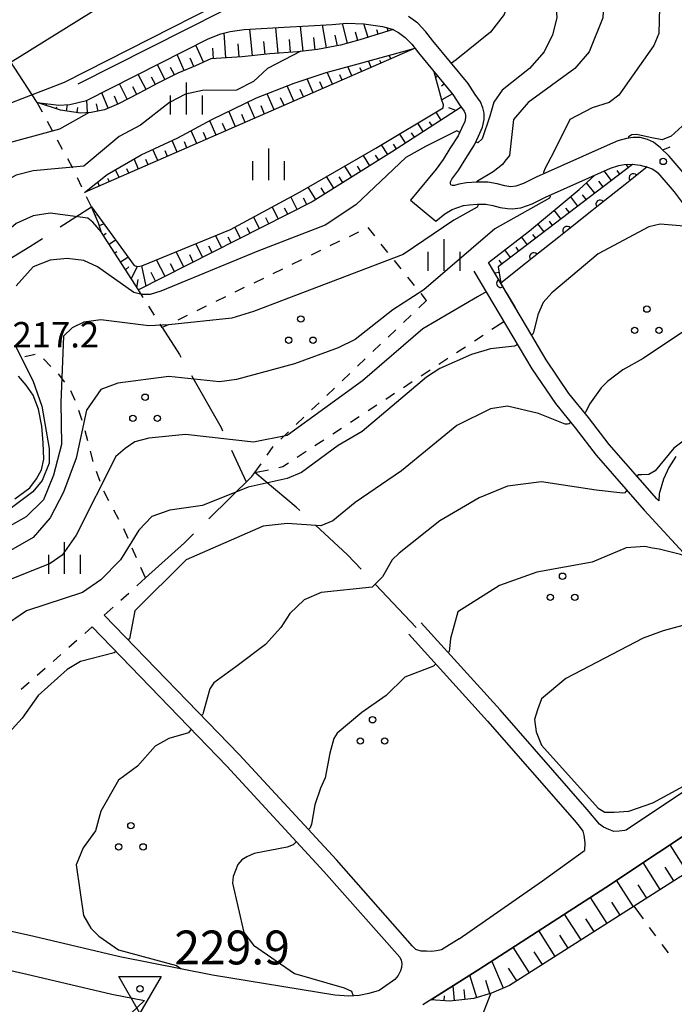
# Model space of a CAD drawing. Units: metres. Extents: x -38055 to -35747, y -132091 to -130373.
# Drawn here: x -37344 to -37266, y -131582 to -131466 of the extents above; entities that cross this region are included whole.
import ezdxf

# ---------------------------------------------------------------- set-up
doc = ezdxf.new("R2010")
doc.units = ezdxf.units.M
doc.header["$LTSCALE"] = 2.5
doc.layers.get('0').update_dxf_attribs({"linetype": 'CONTINUOUS'})
for name, color, linetype in [('2101000', 7, 'CONTINUOUS'), ('6101110', 7, 'CONTINUOUS'), ('6101120', 7, 'CONTINUOUS'), ('6101990', 7, 'CONTINUOUS'), ('6110000', 7, 'CONTINUOUS'), ('6301000', 7, 'CONTINUOUS'), ('6302000', 7, 'CONTINUOUS'), ('6318000', 7, 'CONTINUOUS'), ('6334000', 7, 'CONTINUOUS'), ('7101000', 7, 'CONTINUOUS'), ('7102000', 7, 'CONTINUOUS'), ('7304000', 7, 'CONTINUOUS'), ('7312000', 7, 'CONTINUOUS')]:
    doc.layers.add(name, color=color, linetype=linetype)
doc.styles.add('Dm_Anotation', font='txt')

# ---------------------------------------------------------------- blocks, each defined once
blk = doc.blocks.new('731200')
at = {"color": 0, "linetype": 'ByBlock', "lineweight": -2}
blk.add_circle((0, 0), 0.15, dxfattribs=at)
blk = doc.blocks.new('631800')
at = {"color": 0, "linetype": 'ByBlock', "lineweight": -2}
for centre in [(0, 0.667), (-0.577, -0.333), (0.577, -0.333)]:
    blk.add_circle(centre, 0.15, dxfattribs=at)
blk = doc.blocks.new('633400')
at = {"color": 0, "linetype": 'ByBlock', "lineweight": -2}
for points in [[(0, -0.75), (0, 0.75)], [(-0.75, -0.75), (-0.75, 0.15)], [(0.75, -0.75), (0.75, 0.15)]]:
    blk.add_lwpolyline(points, dxfattribs=at)
blk = doc.blocks.new('730400')
at = {"color": 0, "linetype": 'ByBlock', "lineweight": -2}
blk.add_lwpolyline([(-1, 0.577), (1, 0.577), (0, -1.155)], close=True, dxfattribs=at)
blk.add_circle((0, 0), 0.15, dxfattribs=at)
blk = doc.blocks.new('DMDR_HANEN_0.2')
at = {"color": 0, "linetype": 'Continuous', "lineweight": -2}
blk.add_arc((0, 0), 1, 180, 0, dxfattribs=at)

msp = doc.modelspace()

# ---------------------------------------------------------------- linework, layer by layer
at = {"layer": '2101000', "flags": 128}
for points in [[(-37336.7, -131473.81), (-37319.7, -131465.2)], [(-37264.55, -131485.09), (-37266.94, -131482.32), (-37267.93, -131481.36), (-37268.76, -131480.69), (-37269.48, -131480.37), (-37270.33, -131480.14), (-37271.19, -131480.13), (-37271.95, -131480.25), (-37272.98, -131480.53), (-37274.26, -131481.08), (-37282.62, -131484.83), (-37284.1, -131485.56), (-37285.03, -131485.89), (-37285.62, -131485.95), (-37286.34, -131485.83), (-37287.21, -131485.61), (-37288.32, -131485.42), (-37289.63, -131485.41), (-37290.83, -131485.49), (-37291.76, -131485.63), (-37292.25, -131485.78), (-37292.5, -131485.78), (-37292.7, -131485.71), (-37292.75, -131485.56), (-37292.73, -131485.37), (-37292.56, -131485.07), (-37291.75, -131483.95), (-37290.94, -131482.61), (-37289.89, -131480.99), (-37289.43, -131479.98), (-37288.95, -131478.91), (-37288.77, -131478.02), (-37288.78, -131477.26), (-37288.92, -131476.63), (-37289.21, -131475.94), (-37289.84, -131475.06), (-37290.65, -131473.75), (-37294.81, -131468.72), (-37295.65, -131467.66), (-37296.61, -131466.65), (-37297.71, -131465.86)], [(-37335.71, -131475.77), (-37321.32, -131468.48), (-37319.86, -131467.88), (-37318.75, -131467.62), (-37317.07, -131467.4), (-37312.37, -131467.12), (-37309.48, -131466.94), (-37306.7, -131466.78), (-37304.99, -131466.65), (-37302.98, -131466.7), (-37300.75, -131467.01), (-37299.62, -131467.33), (-37298.88, -131467.73), (-37298.07, -131468.32), (-37297.31, -131469.11), (-37296.5, -131470.12), (-37292.44, -131475.04), (-37291.67, -131476.28), (-37291.14, -131477.02), (-37291.02, -131477.3), (-37290.98, -131477.51), (-37290.97, -131477.81), (-37291.06, -131478.24), (-37291.43, -131479.07), (-37291.83, -131479.93), (-37292.8, -131481.44), (-37293.59, -131482.73), (-37294.41, -131483.88), (-37297.45, -131487.55), (-37294.47, -131490), (-37293.39, -131489.16), (-37292.53, -131488.64), (-37291.86, -131488.39), (-37291.19, -131488.17), (-37290.55, -131488.08), (-37289.55, -131488.01), (-37288.55, -131488.02), (-37287.75, -131488.15), (-37286.88, -131488.38), (-37286, -131488.52), (-37285.46, -131488.55), (-37284.45, -131488.44), (-37283.09, -131487.96), (-37281.52, -131487.19), (-37273.85, -131483.75), (-37272.87, -131483.43), (-37272.25, -131483.33), (-37271.3, -131483.3), (-37270.34, -131483.39), (-37269.47, -131483.62), (-37268.93, -131483.84), (-37268.48, -131484.09), (-37268.25, -131484.31), (-37266.34, -131486.54), (-37262.66, -131491.43)], [(-37266.12, -131517.78), (-37266.98, -131519.1), (-37267.59, -131520.45), (-37268.09, -131522.2), (-37268.15, -131523.03), (-37268.38, -131522.78), (-37274.01, -131516.37), (-37276.44, -131513.18), (-37278.75, -131510.34), (-37281.44, -131506.38), (-37283.64, -131502.65), (-37288.26, -131494.88)], [(-37289.98, -131495.9), (-37285.36, -131503.67), (-37283.13, -131507.45), (-37280.35, -131511.54), (-37278.01, -131514.42), (-37275.55, -131517.64), (-37269.87, -131524.12), (-37262.01, -131532.67)], [(-37344.14, -131522.81), (-37342.4, -131521.51), (-37341.6, -131520.44), (-37341.01, -131519.36), (-37340.73, -131518.09), (-37340.8, -131516.18), (-37340.97, -131514.22), (-37341.36, -131512.2), (-37341.98, -131510.57), (-37342.83, -131509.36), (-37343.73, -131508.31)], [(-37291.72, -131574.73), (-37293.78, -131576.04), (-37294.37, -131576.15), (-37294.97, -131576.22), (-37295.58, -131576.21), (-37296.2, -131576.18), (-37296.81, -131575.98), (-37297.22, -131575.6), (-37306.2, -131565.43), (-37317.68, -131552.96), (-37333.6, -131536.53)], [(-37335.04, -131537.92), (-37319.14, -131554.34), (-37307.68, -131566.77), (-37298.72, -131576.92), (-37298.57, -131577.25), (-37298.49, -131577.64), (-37298.52, -131578.14), (-37298.63, -131578.5), (-37298.91, -131579.08), (-37299.29, -131579.54), (-37299.59, -131579.73), (-37301.16, -131580.82), (-37302.38, -131581.2), (-37303.51, -131581.43), (-37304.74, -131581.5), (-37306.4, -131581.4), (-37320.82, -131579.02), (-37331.76, -131576.85), (-37341.91, -131574.46), (-37353.24, -131571.93)], [(-37258.03, -131552.6), (-37271.99, -131561.9), (-37272.14, -131561.94), (-37272.82, -131562.04), (-37273.46, -131562.05), (-37274.06, -131561.84), (-37274.66, -131561.56), (-37275.13, -131561.19), (-37276.6, -131559.46), (-37286.86, -131547.71), (-37296.19, -131537.44)], [(-37297.67, -131538.78), (-37288.36, -131549.04), (-37278.1, -131560.78), (-37277.56, -131561.43), (-37277.13, -131562.03), (-37276.98, -131562.5), (-37276.88, -131563.41), (-37276.91, -131564.3)], [(-37255.65, -131556.19), (-37274.39, -131568.66), (-37289.4, -131578.35), (-37295.99, -131582.54)], [(-37291.72, -131574.73), (-37281.87, -131567.88), (-37276.91, -131564.3)], [(-37378.62, -131594.1), (-37373.52, -131587.68), (-37362.82, -131574.24), (-37362.33, -131574.35), (-37354.27, -131576.31), (-37342.91, -131578.85), (-37332.71, -131581.25), (-37328.87, -131582.01), (-37335.32, -131588.14), (-37341.05, -131593.44), (-37344.46, -131596.97), (-37346.53, -131599.09), (-37349.23, -131601.87), (-37352.36, -131604.75), (-37355.09, -131607.11), (-37356.75, -131608.45), (-37357.93, -131609.36), (-37359.22, -131610.5), (-37360.64, -131611.94), (-37364.56, -131615.87)]]:
    msp.add_lwpolyline(points, dxfattribs=at)
at = {"layer": '6101110', "flags": 128}
for points in [[(-37299.49, -131467.4), (-37303.44, -131468.62), (-37305.71, -131469.24), (-37308.45, -131469.75), (-37310.8, -131470), (-37314.06, -131470.27), (-37317.31, -131470.59), (-37321.04, -131470.86), (-37322.84, -131471.66), (-37324.92, -131472.55), (-37327.21, -131473.68), (-37329.55, -131474.92), (-37331.91, -131476.15), (-37333.59, -131476.85), (-37335.14, -131477.18), (-37336.42, -131477.24), (-37338.76, -131476.92), (-37341.52, -131476.01)], [(-37296.92, -131469.6), (-37335.92, -131486.64)], [(-37294.65, -131472.37), (-37292.44, -131475.04), (-37291.67, -131476.28), (-37291.48, -131476.54), (-37299.7, -131481.85), (-37309.07, -131487.74), (-37329.57, -131498.13), (-37333.91, -131491.34), (-37334.29, -131490.25), (-37335.12, -131488.31)], [(-37271.24, -131483.31), (-37287.1, -131495.42), (-37286.8, -131497.33)], [(-37237.74, -131545.26), (-37239, -131547.74), (-37240.95, -131550.13), (-37242.89, -131552.23), (-37246.08, -131554.99), (-37285.79, -131580.26), (-37287.91, -131581.16), (-37289.98, -131581.8), (-37292.81, -131582.08), (-37295.04, -131581.93)]]:
    msp.add_lwpolyline(points, dxfattribs=at)
at = {"layer": '6101120', "flags": 128}
for points in [[(-37341.52, -131476.01), (-37338.95, -131476.3), (-37337.67, -131476.24), (-37335.71, -131475.77), (-37321.32, -131468.48), (-37319.86, -131467.88), (-37318.75, -131467.62), (-37317.07, -131467.4), (-37312.37, -131467.12), (-37309.48, -131466.94), (-37306.7, -131466.78), (-37304.99, -131466.65), (-37302.98, -131466.7), (-37300.75, -131467.01), (-37299.62, -131467.33), (-37299.49, -131467.4)], [(-37335.92, -131486.64), (-37333.25, -131484.51), (-37329.23, -131482.17), (-37324.93, -131480.18), (-37320.92, -131478.02), (-37315.65, -131475.46), (-37311.18, -131473.72), (-37307.43, -131472.47), (-37303.62, -131471.42), (-37296.92, -131469.6)], [(-37335.12, -131488.31), (-37330.09, -131495.26), (-37329.69, -131495.35), (-37329.15, -131495.3), (-37318.71, -131490.99), (-37310.48, -131486.54), (-37301.53, -131481.41), (-37293.61, -131476.64), (-37293.56, -131476.28), (-37293.74, -131475.71), (-37294.65, -131472.37)], [(-37286.8, -131497.33), (-37288.26, -131494.88), (-37283.43, -131491.15), (-37277.54, -131486.28), (-37275.69, -131484.57), (-37273.85, -131483.75), (-37272.87, -131483.43), (-37272.25, -131483.33), (-37271.3, -131483.3), (-37271.24, -131483.31)], [(-37295.04, -131581.93), (-37289.4, -131578.35), (-37274.39, -131568.66), (-37255.65, -131556.19)]]:
    msp.add_lwpolyline(points, dxfattribs=at)
at = {"layer": '6101990', "flags": 128}
for points in [[(-37310.14, -131469.93), (-37310.45, -131467)], [(-37307.36, -131469.54), (-37307.86, -131466.85)], [(-37304.88, -131469.01), (-37305.5, -131466.69)], [(-37302.47, -131468.32), (-37302.97, -131466.7)], [(-37319.24, -131470.73), (-37319.45, -131467.78)], [(-37316.12, -131470.47), (-37316.43, -131467.36)], [(-37313.09, -131470.19), (-37313.35, -131467.18)], [(-37306.09, -131469.31), (-37306.33, -131468.04)], [(-37303.67, -131468.68), (-37303.94, -131467.68)], [(-37301.28, -131467.95), (-37301.44, -131467.42)], [(-37300.08, -131467.59), (-37300.22, -131467.16)], [(-37321.9, -131471.24), (-37322.79, -131469.23)], [(-37317.68, -131470.62), (-37317.79, -131469.06)], [(-37314.6, -131470.32), (-37314.75, -131468.8)], [(-37311.61, -131470.06), (-37311.73, -131468.58)], [(-37308.71, -131469.78), (-37308.86, -131468.34)], [(-37324.19, -131472.23), (-37325, -131470.35)], [(-37320.71, -131470.84), (-37320.8, -131469.57)], [(-37299.78, -131470.85), (-37299.97, -131470.43)], [(-37326.45, -131473.3), (-37327.33, -131471.53)], [(-37323.04, -131471.74), (-37323.46, -131470.76)], [(-37302.08, -131471.85), (-37302.41, -131471.09)], [(-37300.93, -131471.35), (-37301.06, -131471.05)], [(-37328.67, -131474.45), (-37329.61, -131472.68)], [(-37325.33, -131472.75), (-37325.77, -131471.86)], [(-37306.66, -131473.85), (-37307.28, -131472.43)], [(-37305.51, -131473.35), (-37305.79, -131472.72)], [(-37304.37, -131472.85), (-37304.84, -131471.76)], [(-37303.22, -131472.35), (-37303.42, -131471.89)], [(-37330.88, -131475.62), (-37331.82, -131473.81)], [(-37327.56, -131473.87), (-37328.03, -131472.99)], [(-37308.95, -131474.85), (-37309.66, -131473.21)], [(-37307.8, -131474.35), (-37308.14, -131473.58)], [(-37294.25, -131472.85), (-37294.47, -131473.03)], [(-37293.45, -131473.81), (-37293.78, -131474.08)], [(-37333.15, -131476.67), (-37333.9, -131474.86)], [(-37329.77, -131475.04), (-37330.24, -131474.14)], [(-37313.53, -131476.85), (-37314.36, -131474.96)], [(-37311.24, -131475.85), (-37312.03, -131474.05)], [(-37310.09, -131475.35), (-37310.47, -131474.48)], [(-37292.49, -131474.98), (-37293.75, -131475.68)], [(-37340.46, -131476.36), (-37340.39, -131476.14)], [(-37338.06, -131477.01), (-37337.96, -131476.25)], [(-37335.58, -131477.2), (-37335.65, -131475.74)], [(-37334.34, -131477.01), (-37334.53, -131476.14)], [(-37331.99, -131476.19), (-37332.39, -131475.24)], [(-37315.82, -131477.86), (-37316.65, -131475.95)], [(-37312.38, -131476.35), (-37312.79, -131475.43)], [(-37339.28, -131476.75), (-37339.2, -131476.52)], [(-37336.82, -131477.18), (-37336.74, -131476.59)], [(-37318.11, -131478.86), (-37318.9, -131477.04)], [(-37316.97, -131478.36), (-37317.37, -131477.43)], [(-37314.67, -131477.36), (-37315.1, -131476.38)], [(-37293.85, -131478.07), (-37294.44, -131477.14)], [(-37292.09, -131476.93), (-37292.95, -131476.63)], [(-37320.4, -131479.86), (-37321.15, -131478.15)], [(-37319.26, -131479.36), (-37319.64, -131478.47)], [(-37295.95, -131479.43), (-37296.59, -131478.43)], [(-37294.9, -131478.75), (-37295.21, -131478.27)], [(-37322.69, -131480.86), (-37323.36, -131479.34)], [(-37321.55, -131480.36), (-37321.9, -131479.55)], [(-37298.05, -131480.78), (-37298.73, -131479.72)], [(-37297, -131480.1), (-37297.33, -131479.59)], [(-37324.98, -131481.86), (-37325.58, -131480.49)], [(-37323.84, -131481.36), (-37324.15, -131480.65)], [(-37299.1, -131481.46), (-37299.45, -131480.91)], [(-37327.27, -131482.86), (-37327.85, -131481.54)], [(-37326.13, -131482.36), (-37326.42, -131481.69)], [(-37300.15, -131482.13), (-37300.86, -131481)], [(-37329.56, -131483.86), (-37330.09, -131482.67)], [(-37328.42, -131483.36), (-37328.7, -131482.71)], [(-37302.27, -131483.46), (-37303.02, -131482.26)], [(-37301.21, -131482.8), (-37301.57, -131482.22)], [(-37331.85, -131484.87), (-37332.26, -131483.93)], [(-37330.71, -131484.36), (-37330.94, -131483.83)], [(-37304.38, -131484.8), (-37305.19, -131483.51)], [(-37303.32, -131484.13), (-37303.72, -131483.51)], [(-37273.72, -131485.2), (-37274.59, -131484.08)], [(-37272.73, -131484.45), (-37273.06, -131484.02)], [(-37271.74, -131483.69), (-37272.02, -131483.32)], [(-37334.15, -131485.87), (-37334.35, -131485.39)], [(-37333, -131485.37), (-37333.17, -131484.97)], [(-37306.5, -131486.13), (-37307.36, -131484.75)], [(-37305.44, -131485.46), (-37305.86, -131484.79)], [(-37275.71, -131486.72), (-37276.67, -131485.47)], [(-37274.72, -131485.96), (-37275.23, -131485.29)], [(-37308.62, -131487.46), (-37309.53, -131486)], [(-37307.56, -131486.79), (-37308, -131486.08)], [(-37310.82, -131488.63), (-37311.58, -131487.13)], [(-37309.71, -131488.06), (-37310.09, -131487.3)], [(-37277.7, -131488.24), (-37278.55, -131487.12)], [(-37276.7, -131487.48), (-37277.15, -131486.9)], [(-37313.05, -131489.76), (-37313.78, -131488.32)], [(-37311.94, -131489.19), (-37312.31, -131488.46)], [(-37279.68, -131489.76), (-37280.48, -131488.71)], [(-37278.69, -131489), (-37279.11, -131488.46)], [(-37334.67, -131489.36), (-37334.55, -131489.31)], [(-37315.28, -131490.89), (-37315.98, -131489.51)], [(-37314.17, -131490.32), (-37314.52, -131489.62)], [(-37280.68, -131490.52), (-37281.06, -131490.01)], [(-37334.19, -131490.52), (-37333.65, -131490.34)], [(-37333.71, -131491.66), (-37333.36, -131491.44)], [(-37317.51, -131492.02), (-37318.18, -131490.7)], [(-37316.4, -131491.45), (-37316.74, -131490.78)], [(-37281.67, -131491.27), (-37282.41, -131490.31)], [(-37333.03, -131492.72), (-37332.28, -131492.23)], [(-37319.74, -131493.15), (-37320.47, -131491.72)], [(-37318.63, -131492.58), (-37318.97, -131491.91)], [(-37283.66, -131492.79), (-37284.36, -131491.87)], [(-37282.66, -131492.03), (-37283.02, -131491.57)], [(-37332.37, -131493.76), (-37332.1, -131493.58)], [(-37324.2, -131495.41), (-37325.1, -131493.63)], [(-37321.97, -131494.28), (-37322.79, -131492.67)], [(-37320.86, -131493.71), (-37321.24, -131492.95)], [(-37285.64, -131494.31), (-37286.34, -131493.4)], [(-37284.65, -131493.55), (-37285, -131493.09)], [(-37331.7, -131494.81), (-37330.82, -131494.25)], [(-37326.43, -131496.54), (-37327.42, -131494.58)], [(-37323.09, -131494.84), (-37323.52, -131494)], [(-37286.64, -131495.07), (-37286.98, -131494.62)], [(-37331.09, -131495.77), (-37330.72, -131495.39)], [(-37330.41, -131496.82), (-37329.69, -131495.35)], [(-37328.66, -131497.67), (-37329.15, -131495.3)], [(-37327.55, -131497.1), (-37328.06, -131496.08)], [(-37325.32, -131495.97), (-37325.79, -131495.04)], [(-37286.99, -131496.08), (-37287.5, -131496.16)], [(-37329.74, -131497.88), (-37329.59, -131496.91)], [(-37264.75, -131566.87), (-37266.81, -131563.62)], [(-37267.98, -131568.93), (-37270, -131565.74)], [(-37266.37, -131567.9), (-37267.39, -131566.29)], [(-37271.14, -131570.94), (-37273.13, -131567.82)], [(-37269.57, -131569.94), (-37270.57, -131568.36)], [(-37274.25, -131572.91), (-37276.21, -131569.84)], [(-37272.7, -131571.93), (-37273.69, -131570.39)], [(-37277.32, -131574.87), (-37279.27, -131571.81)], [(-37275.79, -131573.89), (-37276.76, -131572.36)], [(-37280.37, -131576.81), (-37282.31, -131573.77)], [(-37278.85, -131575.84), (-37279.82, -131574.32)], [(-37283.41, -131578.74), (-37285.33, -131575.72)], [(-37281.89, -131577.78), (-37282.86, -131576.26)], [(-37286.48, -131580.55), (-37287.84, -131577.34)], [(-37284.91, -131579.7), (-37285.87, -131578.2)], [(-37289.63, -131581.69), (-37290.46, -131579.02)], [(-37288.09, -131581.21), (-37288.56, -131579.67)], [(-37292.25, -131582.02), (-37292.42, -131580.27)], [(-37291.01, -131581.9), (-37291.12, -131580.71)], [(-37294.74, -131581.95), (-37294.73, -131581.73)], [(-37293.49, -131582.03), (-37293.46, -131581.47)]]:
    msp.add_lwpolyline(points, dxfattribs=at)
at = {"layer": '6110000', "linetype": 'Continuous'}
for points in [[(-37269.52, -131483.61), (-37271.15, -131484.91)], [(-37271.15, -131484.91), (-37272.13, -131485.68)], [(-37272.13, -131485.68), (-37275.07, -131488.02)], [(-37276.05, -131488.79), (-37278.98, -131491.12)], [(-37275.07, -131488.02), (-37276.05, -131488.79)], [(-37278.98, -131491.12), (-37279.96, -131491.9)], [(-37279.96, -131491.9), (-37282.9, -131494.23)], [(-37282.9, -131494.23), (-37283.88, -131495.01)], [(-37283.88, -131495.01), (-37286.8, -131497.33)], [(-37286.8, -131497.33), (-37286.8, -131497.34)], [(-37286.8, -131497.34), (-37286.16, -131498.42)], [(-37286.16, -131498.42), (-37285.09, -131500.21)]]:
    msp.add_lwpolyline(points, dxfattribs=at)
at = {"layer": '6301000', "linetype": 'Continuous'}
for points in [[(-37340.9, -131477.16), (-37341.52, -131476.01)], [(-37339.71, -131479.36), (-37340.3, -131478.26)], [(-37338.52, -131481.56), (-37339.11, -131480.46)], [(-37267.69, -131481.6), (-37266.81, -131481.22)], [(-37337.33, -131483.76), (-37337.92, -131482.66)], [(-37336.23, -131486), (-37336.78, -131484.88)], [(-37335.12, -131488.31), (-37335.69, -131487.13)], [(-37303.58, -131491.29), (-37304.71, -131491.84)], [(-37301.68, -131491.74), (-37302.47, -131490.77)], [(-37305.83, -131492.38), (-37306.96, -131492.93)], [(-37308.08, -131493.48), (-37309.2, -131494.03)], [(-37300.12, -131493.69), (-37300.9, -131492.72)], [(-37310.33, -131494.57), (-37311.45, -131495.12)], [(-37298.55, -131495.64), (-37299.34, -131494.66)], [(-37312.57, -131495.67), (-37313.7, -131496.22)], [(-37314.82, -131496.77), (-37315.94, -131497.31)], [(-37296.99, -131497.59), (-37297.77, -131496.61)], [(-37329.02, -131499.01), (-37329.57, -131498.13)], [(-37317.07, -131497.86), (-37318.19, -131498.41)], [(-37319.31, -131498.96), (-37320.44, -131499.5)], [(-37296.47, -131500.24), (-37295.55, -131499.37)], [(-37295.56, -131499.37), (-37296.21, -131498.56)], [(-37327.68, -131501.12), (-37328.35, -131500.06)], [(-37321.56, -131500.05), (-37322.69, -131500.6)], [(-37323.81, -131501.15), (-37324.93, -131501.7)], [(-37298.28, -131501.97), (-37297.38, -131501.1)], [(-37287.84, -131502.77), (-37286.44, -131501.85)], [(-37326.75, -131502.58), (-37327, -131502.17)], [(-37326.06, -131502.24), (-37326.75, -131502.58)], [(-37300.09, -131503.69), (-37299.19, -131502.83)], [(-37289.92, -131504.14), (-37288.88, -131503.46)], [(-37301.91, -131505.41), (-37301, -131504.55)], [(-37292.01, -131505.51), (-37290.97, -131504.83)], [(-37341.76, -131505.76), (-37342.98, -131506.01)], [(-37339.89, -131507.15), (-37340.76, -131506.26)], [(-37303.72, -131507.13), (-37302.81, -131506.27)], [(-37294.1, -131506.89), (-37293.06, -131506.2)], [(-37296.19, -131508.26), (-37295.15, -131507.57)], [(-37338.24, -131509.02), (-37339.02, -131508.05)], [(-37305.53, -131508.85), (-37304.62, -131507.99)], [(-37307.34, -131510.58), (-37306.44, -131509.72)], [(-37298.28, -131509.63), (-37297.24, -131508.95)], [(-37337.04, -131511.19), (-37337.53, -131510.04)], [(-37300.37, -131511.01), (-37299.33, -131510.32)], [(-37336.22, -131513.55), (-37336.6, -131512.36)], [(-37309.15, -131512.3), (-37308.25, -131511.44)], [(-37302.46, -131512.38), (-37301.42, -131511.69)], [(-37310.97, -131514.02), (-37310.06, -131513.16)], [(-37304.55, -131513.75), (-37303.51, -131513.06)], [(-37306.64, -131515.12), (-37305.59, -131514.44)], [(-37335.54, -131515.96), (-37335.85, -131514.75)], [(-37312.78, -131515.74), (-37311.87, -131514.88)], [(-37308.73, -131516.5), (-37307.68, -131515.81)], [(-37314.39, -131517.64), (-37313.67, -131516.62)], [(-37334.91, -131518.38), (-37335.22, -131517.17)], [(-37310.82, -131517.87), (-37309.77, -131517.18)], [(-37315.83, -131519.7), (-37315.1, -131518.67)], [(-37312.98, -131519.08), (-37312.51, -131518.98)], [(-37312.51, -131518.98), (-37311.86, -131518.56)], [(-37334.09, -131520.74), (-37334.52, -131519.56)], [(-37315.83, -131519.7), (-37314.2, -131519.35)], [(-37333.05, -131523.01), (-37333.64, -131521.9)], [(-37331.89, -131525.22), (-37332.47, -131524.11)], [(-37331.3, -131526.34), (-37331.31, -131526.32)], [(-37330.8, -131527.47), (-37331.3, -131526.34)], [(-37329.78, -131529.75), (-37330.29, -131528.61)], [(-37328.73, -131532.13), (-37329.28, -131530.89)], [(-37329.77, -131533.07), (-37328.73, -131532.13)], [(-37331.63, -131534.75), (-37330.7, -131533.91)], [(-37333.6, -131536.53), (-37332.56, -131535.58)], [(-37335.04, -131537.92), (-37335.9, -131538.68)], [(-37336.83, -131539.5), (-37337.77, -131540.33)], [(-37338.71, -131541.16), (-37339.65, -131541.98)], [(-37340.59, -131542.81), (-37341.52, -131543.64)], [(-37342.46, -131544.46), (-37343.4, -131545.29)], [(-37269.97, -131572.37), (-37271.06, -131570.88)], [(-37268.49, -131574.38), (-37269.23, -131573.38)], [(-37267.01, -131576.4), (-37267.75, -131575.39)]]:
    msp.add_lwpolyline(points, dxfattribs=at)
at = {"layer": '6302000', "linetype": 'Continuous'}
for points in [[(-37341.52, -131476.01), (-37344.76, -131471.06)], [(-37338.79, -131490.68), (-37335.12, -131488.31)], [(-37342.39, -131493), (-37340.89, -131492.04)], [(-37345.52, -131494.94), (-37342.39, -131493)], [(-37326.75, -131502.58), (-37324.73, -131505.74)], [(-37324.73, -131505.74), (-37324.55, -131506.07)], [(-37323.31, -131508.24), (-37319.81, -131514.36)], [(-37319.81, -131514.36), (-37319.63, -131514.77)], [(-37318.58, -131517.04), (-37316.85, -131520.78)], [(-37321.27, -131525.16), (-37316.2, -131520.14)], [(-37316.2, -131520.14), (-37315.83, -131519.7)], [(-37310.95, -131523.77), (-37315.83, -131519.7)], [(-37310.5, -131524.18), (-37310.95, -131523.77)], [(-37304.88, -131529.41), (-37308.67, -131525.89)], [(-37324.12, -131527.97), (-37323.05, -131526.91)], [(-37328.73, -131532.13), (-37324.12, -131527.97)], [(-37303.29, -131531.1), (-37304.88, -131529.41)], [(-37296.79, -131537.98), (-37301.57, -131532.92)]]:
    msp.add_lwpolyline(points, dxfattribs=at)
at = {"layer": '7101000', "flags": 128}
for points, elevation in [([(-37264.45, -131444.87), (-37264.81, -131445.23), (-37267.78, -131448), (-37270.54, -131452), (-37272.33, -131455.67), (-37274.5, -131461.5), (-37274.77, -131466), (-37276.36, -131470), (-37278.05, -131472), (-37283.57, -131476), (-37285.31, -131478), (-37285.76, -131482.24), (-37286.33, -131482.92), (-37286.58, -131483.32), (-37287.69, -131484.2), (-37289.37, -131485.17), (-37289.65, -131485.35), (-37289.65, -131485.41)], 220), ([(-37303.92, -131456.05), (-37304.4, -131456.37), (-37310.45, -131459.43), (-37338.32, -131473.63), (-37345.08, -131476.25), (-37350, -131479.47), (-37352.27, -131481.73), (-37355.88, -131488), (-37357.65, -131490), (-37365.18, -131496), (-37367.55, -131500), (-37371.6, -131504.4), (-37374, -131508.07), (-37380.76, -131514), (-37386, -131517.69), (-37388, -131518.5), (-37393.79, -131520), (-37397.93, -131520.07), (-37401.28, -131521.74)], 210), ([(-37289.53, -131488.01), (-37289.52, -131488.2), (-37289.6, -131488.34), (-37292.36, -131489.89), (-37298.34, -131493.93), (-37316, -131500.67), (-37318.54, -131501.46), (-37326, -131502.23), (-37328.36, -131502.36), (-37334, -131501.65), (-37336, -131501.93), (-37337.4, -131502.6), (-37338.41, -131503.59), (-37338.71, -131511.4), (-37338.63, -131516.37), (-37339.61, -131519.98), (-37340.79, -131522.92), (-37342.81, -131524.91), (-37348.88, -131528.3), (-37360.47, -131535.45), (-37361.2, -131535.45), (-37361.31, -131535.32)], 220), ([(-37254.05, -131508.74), (-37254.23, -131508.46), (-37254.58, -131508.49), (-37260.3, -131512.27), (-37266.38, -131516.8), (-37268.57, -131519.49), (-37269.33, -131519.9), (-37270.21, -131519.96), (-37270.58, -131519.96), (-37270.7, -131520.13)], 230), ([(-37271.92, -131521.78), (-37272.15, -131522.08), (-37272.38, -131522.14), (-37275.53, -131521.77), (-37282, -131520.8), (-37286, -131521.28), (-37289.34, -131522.67), (-37294, -131525.37), (-37298.79, -131529.21), (-37299.62, -131530), (-37300.75, -131532), (-37302, -131533.21), (-37308, -131533.83), (-37310, -131534.72), (-37311.69, -131536.31), (-37312.76, -131538), (-37314.59, -131540), (-37318.08, -131542.61), (-37320.66, -131544.51), (-37321.16, -131545.22), (-37321.8, -131547.63), (-37321.92, -131548.04), (-37321.97, -131548.22), (-37322.11, -131548.39)], 230), ([(-37323.34, -131549.99), (-37323.67, -131550.42), (-37326, -131551.09), (-37327.59, -131552), (-37329.66, -131554.34), (-37331.91, -131556), (-37334, -131559.68), (-37334.65, -131562), (-37336.08, -131564), (-37336.93, -131566), (-37336.04, -131572), (-37335.19, -131573.48), (-37334.23, -131574.44), (-37331.91, -131576.04), (-37325.06, -131577.87), (-37324.54, -131578.28)], 230)]:
    msp.add_lwpolyline(points, dxfattribs=dict(at, elevation=elevation))
at = {"layer": '7102000', "flags": 128}
for points, elevation in [([(-37270.45, -131439.03), (-37272, -131440.34), (-37273.4, -131442), (-37276, -131448.28), (-37278.07, -131452), (-37280, -131456.61), (-37280.56, -131460), (-37280.2, -131466), (-37280.71, -131468), (-37281.69, -131470), (-37283.41, -131472), (-37286.63, -131474.54), (-37287.61, -131475.98), (-37288.09, -131477.6), (-37288.99, -131480.3), (-37289.49, -131480.76), (-37289.73, -131480.63)], 218), ([(-37280.82, -131446.03), (-37282, -131448.13), (-37285.02, -131456), (-37285.64, -131458), (-37285.87, -131464), (-37286.39, -131465.61), (-37288, -131467.7), (-37292.06, -131470.98), (-37292.62, -131471.36)], 216), ([(-37259.38, -131449.58), (-37259.75, -131450.03), (-37262.77, -131452), (-37264, -131453.48), (-37267.44, -131460), (-37268, -131461.63), (-37268.15, -131467.85), (-37268.73, -131469.27), (-37272.86, -131475.14), (-37274.01, -131475.99), (-37276, -131476.62), (-37278.64, -131478), (-37280.55, -131481.82), (-37281.6, -131483.84), (-37281.75, -131484.26), (-37281.71, -131484.42)], 222), ([(-37254.15, -131454.3), (-37254.47, -131454.72), (-37257.18, -131458), (-37258.04, -131460), (-37258.51, -131462), (-37258.46, -131463.54), (-37257.53, -131470), (-37258.07, -131472), (-37259.33, -131474), (-37264.94, -131478.4), (-37266.68, -131479.96), (-37267.75, -131480.41), (-37269.16, -131480.14), (-37270.74, -131479.76), (-37271.32, -131479.83), (-37271.74, -131480.06), (-37271.73, -131480.21)], 224), ([(-37423.48, -131524), (-37423.25, -131523.88), (-37420, -131523.74), (-37418, -131523.35), (-37404.01, -131516), (-37398, -131514.11), (-37392.7, -131513.3), (-37391.2, -131512.8), (-37387.26, -131510), (-37383.57, -131508.43), (-37379.73, -131506.27), (-37373.25, -131498.75), (-37371.14, -131494), (-37370, -131492.64), (-37362, -131488.56), (-37360.54, -131487.46), (-37357.74, -131484.26), (-37353.94, -131478.06), (-37352, -131475.82), (-37350, -131474.14), (-37344.71, -131471.29), (-37334, -131464.61)], 208), ([(-37310.39, -131469.95), (-37314.32, -131472), (-37316, -131473.54), (-37318, -131474.56), (-37322, -131474.57), (-37324, -131475.03), (-37325.91, -131476), (-37329.34, -131478.66), (-37331.86, -131480), (-37336, -131483.52), (-37342, -131484.06), (-37344, -131484.59), (-37346, -131485.63), (-37348, -131487.42), (-37353.1, -131494), (-37354.4, -131496), (-37354.87, -131498), (-37355.89, -131500.11), (-37357.7, -131501.84)], 214), ([(-37335.37, -131477.19), (-37338.87, -131479.13), (-37346, -131481.07), (-37348, -131482.22), (-37349.7, -131484), (-37354.81, -131491.19), (-37359.01, -131496), (-37359.85, -131498), (-37361.55, -131500), (-37363.64, -131501.88)], 212), ([(-37291.65, -131479.55), (-37291.99, -131479.36), (-37295.67, -131481.21), (-37298, -131482.48), (-37303.91, -131488.09), (-37307.51, -131490.49), (-37315.47, -131493.55), (-37326.91, -131498.27), (-37328.19, -131498.66), (-37329.18, -131498.66), (-37330.1, -131498.44), (-37334.41, -131495.39), (-37336, -131494.66), (-37338, -131494.41), (-37340, -131494.63), (-37342, -131495.42), (-37344, -131497.65)], 218), ([(-37281.02, -131486.96), (-37280.98, -131487.09), (-37281.06, -131487.29), (-37287.49, -131490.93), (-37295.89, -131498.11), (-37299.53, -131500.47), (-37304, -131503.98), (-37306, -131504.96), (-37311.16, -131506.84), (-37318, -131508.69), (-37320, -131508.98), (-37326, -131508.36), (-37332, -131509.13), (-37334, -131509.9), (-37335.68, -131512.32), (-37336.91, -131518), (-37338.43, -131522), (-37340, -131525.04), (-37342, -131527.36), (-37350.15, -131532)], 222), ([(-37333.93, -131491.3), (-37334.94, -131490.13), (-37335.56, -131489.67), (-37340, -131489.08), (-37342, -131489.4), (-37344, -131490.3), (-37346.04, -131492), (-37348.74, -131496), (-37350.13, -131500.32), (-37351.12, -131501.7)], 216), ([(-37263.25, -131490.64), (-37263.34, -131490.71), (-37263.59, -131490.77), (-37264.68, -131490.65), (-37268, -131490.38), (-37269.33, -131490.67), (-37275.31, -131493.85), (-37280.78, -131498.47), (-37281.78, -131499.63), (-37282.44, -131501.06), (-37282.95, -131503.15), (-37283.07, -131503.38), (-37283.17, -131503.45)], 226), ([(-37288.53, -131498.35), (-37289.53, -131498.94), (-37296, -131502.72), (-37303.14, -131508.86), (-37312, -131515.31), (-37316, -131516.1), (-37324, -131515.2), (-37328.36, -131515.64), (-37330, -131516.08), (-37331.15, -131516.85), (-37332.22, -131517.78), (-37336.91, -131527.09), (-37338.57, -131529.43), (-37340, -131530.43), (-37346, -131532.81)], 224), ([(-37257.15, -131498.26), (-37257.42, -131498.49), (-37261.47, -131500.53), (-37270, -131506.23), (-37272.4, -131507.55), (-37274.21, -131508.95), (-37274.94, -131509.68), (-37276.32, -131511.6), (-37276.75, -131512.52), (-37276.89, -131512.62)], 228), ([(-37284.84, -131504.56), (-37285.17, -131504.78), (-37288, -131505.07), (-37290.24, -131505.76), (-37294, -131507.41), (-37295.58, -131508.42), (-37303.17, -131514.83), (-37306, -131516.5), (-37310.31, -131519.69), (-37312, -131520.38), (-37316.6, -131521.4), (-37322, -131523.56), (-37325.86, -131524.14), (-37328, -131524.88), (-37329.51, -131526.49), (-37331.69, -131530), (-37334, -131532.36), (-37336.17, -131533.83), (-37342.78, -131536), (-37345.67, -131538)], 226), ([(-37344.14, -131504.6), (-37342.03, -131508.82), (-37340.99, -131511.84), (-37340.11, -131516.83), (-37340.09, -131518.59), (-37340.93, -131520.62), (-37342.03, -131521.98), (-37345.66, -131524.67)], 218), ([(-37278.52, -131513.79), (-37278.74, -131513.95), (-37278.92, -131513.97), (-37279.2, -131513.97), (-37282.33, -131512.73), (-37286, -131511.84), (-37288, -131512.16), (-37292, -131514.14), (-37298.5, -131519.5), (-37304, -131523.21), (-37306.61, -131525.39), (-37308.04, -131525.96), (-37312, -131525.69), (-37314.85, -131526), (-37323.93, -131530), (-37329.98, -131536), (-37330.62, -131539.31), (-37330.77, -131539.45)], 228), ([(-37265.18, -131529.22), (-37265.38, -131529.43), (-37265.6, -131529.36), (-37268.1, -131528.72), (-37268.88, -131528.61), (-37269.79, -131528.43), (-37272, -131528.57), (-37276, -131530.27), (-37282.56, -131531.44), (-37286.96, -131533.04), (-37291.86, -131536.14), (-37292.72, -131539.27), (-37292.84, -131540.5), (-37292.89, -131540.82), (-37293.01, -131540.93)], 232), ([(-37257.05, -131538.6), (-37257.39, -131538.87), (-37257.64, -131538.9), (-37259.81, -131538.27), (-37262, -131537.49), (-37264, -131537.41), (-37267.64, -131538.36), (-37270, -131539.25), (-37279.12, -131544), (-37282.01, -131546.39), (-37282.48, -131547.71), (-37282.81, -131548.84), (-37282.63, -131550.29), (-37282.01, -131551.89), (-37275.3, -131559.33), (-37274.5, -131559.77), (-37273.43, -131559.79), (-37271.69, -131559.67), (-37268.86, -131558.67), (-37263.41, -131555.73), (-37263.25, -131555.67), (-37263.04, -131555.94)], 234), ([(-37332.24, -131540.81), (-37332.43, -131540.99), (-37336.39, -131542), (-37338, -131542.93), (-37341.41, -131546), (-37343.3, -131548.7), (-37348, -131553.86), (-37350, -131556.76), (-37353.08, -131562), (-37353.34, -131564), (-37352.04, -131568.57), (-37351.19, -131571.8), (-37351.31, -131572.36)], 228), ([(-37294.48, -131542.29), (-37294.76, -131542.54), (-37298.14, -131543.86), (-37300.34, -131546), (-37303.19, -131548), (-37306.11, -131550.46), (-37306.49, -131551.07), (-37306.97, -131552.8), (-37307.51, -131555.73), (-37308.09, -131556.95), (-37308.75, -131558.93), (-37309.15, -131561.19), (-37309.3, -131561.65), (-37309.5, -131561.84)], 232), ([(-37310.93, -131563.25), (-37311.3, -131563.62), (-37312, -131563.9), (-37315.89, -131564.65), (-37316.77, -131565.05), (-37317.37, -131565.42), (-37317.82, -131565.96), (-37318.38, -131567.36), (-37318.46, -131568.16), (-37317.14, -131574), (-37315.99, -131575.49), (-37311.16, -131578.82), (-37305.29, -131580.51), (-37304.41, -131580.9), (-37304.23, -131581.47)], 232), ([(-37287.96, -131581.17), (-37289.06, -131584), (-37289.09, -131586), (-37288.34, -131588.34), (-37285.71, -131594), (-37285.54, -131596), (-37286.01, -131598.29), (-37285.88, -131600.23), (-37284.91, -131602.89), (-37283.18, -131605.26), (-37278.71, -131610.34), (-37278.16, -131610.85), (-37275.63, -131612.24), (-37272.35, -131613.71), (-37272.38, -131613.85)], 234)]:
    msp.add_lwpolyline(points, dxfattribs=dict(at, elevation=elevation))

# ---------------------------------------------------------------- block references
at = {"layer": '6110000', "linetype": 'Continuous', "xscale": 0.5, "yscale": 0.5, "zscale": 0.5}
for p, rotation in [((-37271.15, -131484.91), 218.4357855928467), ((-37275.07, -131488.02), 218.4357855928467), ((-37278.98, -131491.12), 218.4357855928467), ((-37282.9, -131494.23), 218.4357855928467), ((-37286.8, -131497.34), 300.7427889758178)]:
    msp.add_blockref('DMDR_HANEN_0.2', p, dxfattribs=dict(at, rotation=rotation))
at = {"layer": '6318000', "xscale": 2.5, "yscale": 2.5, "zscale": 2.5}
for p in [(-37269.56, -131502.06), (-37310.4, -131503.23), (-37328.78, -131512.46), (-37279.51, -131533.59), (-37301.94, -131550.54), (-37330.46, -131563.05)]:
    msp.add_blockref('631800', p, dxfattribs=at)
at = {"layer": '6334000', "xscale": 2.5, "yscale": 2.5, "zscale": 2.5}
for p in [(-37323.9, -131475.53), (-37314.19, -131483.29), (-37293.48, -131494.01), (-37338.28, -131529.78)]:
    msp.add_blockref('633400', p, dxfattribs=at)
at = {"layer": '7304000', "xscale": 2.5, "yscale": 2.5, "zscale": 2.5}
msp.add_blockref('730400', (-37329.39, -131580.64, 229.92), dxfattribs=at)
at = {"layer": '7312000', "xscale": 2.5, "yscale": 2.5, "zscale": 2.5}
msp.add_blockref('731200', (-37267.63, -131482.96, 224.44), dxfattribs=at)

# ---------------------------------------------------------------- texts
at = {"layer": '7304000', "style": 'Dm_Anotation'}
msp.add_text('229.9', height=4, dxfattribs=at).set_placement((-37325.33, -131577.76))
at = {"layer": '7312000', "style": 'Dm_Anotation'}
msp.add_text('217.2', height=3, dxfattribs=at).set_placement((-37344.43, -131504.92))

doc.saveas('drawing.dxf')
